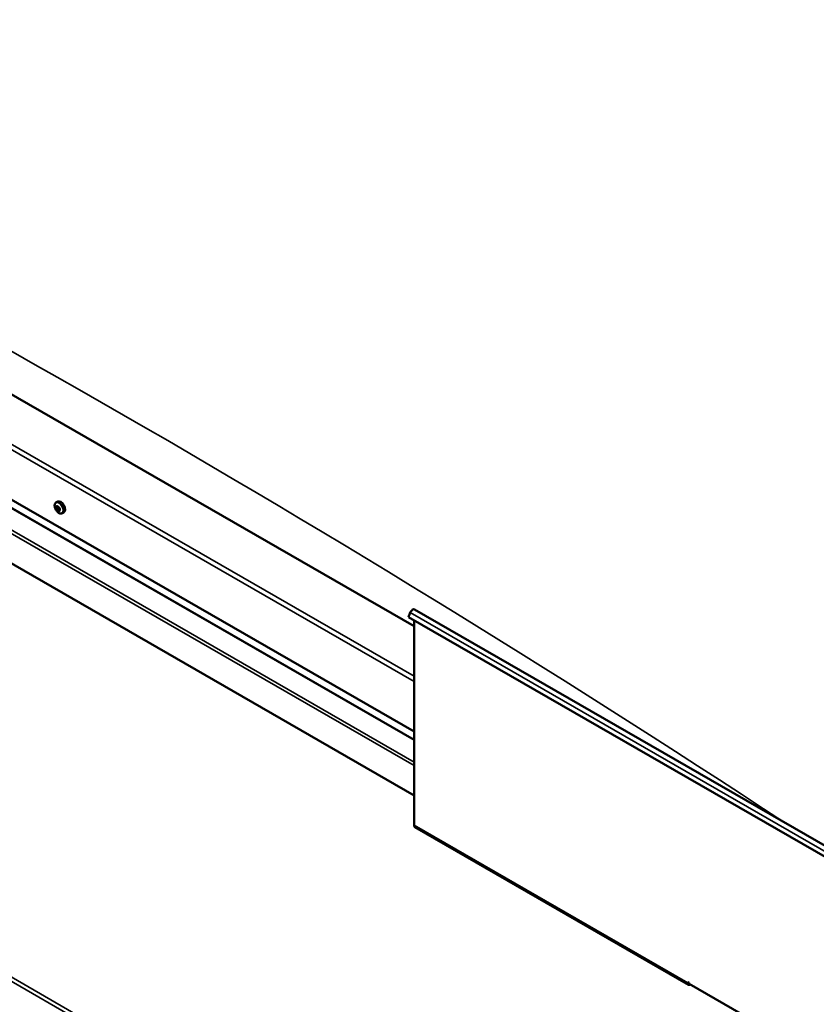
# Model space of a CAD drawing. Units: millimetres. Extents: x -1281 to 20990, y -26654 to -16590.
# Drawn here: x 18447 to 18833, y -25141 to -24665 of the extents above; entities that cross this region are included whole.
import ezdxf

# ---------------------------------------------------------------- set-up
doc = ezdxf.new("R2010")
doc.units = ezdxf.units.MM
doc.layers.add('Visible (ISO)', color=7, linetype='Continuous', lineweight=50)
doc.layers.add('Visible Narrow (ISO)', color=7, linetype='Continuous', lineweight=35)

msp = doc.modelspace()

# ---------------------------------------------------------------- linework, layer by layer
at = {"layer": 'Visible (ISO)'}
for p, q in [((18637.76, -24958.12), (18129.53, -24665.44)), ((18085.33, -24690.99), (18637.76, -25009.11)), ((18090.01, -24697.74), (18637.76, -25013.17)), ((18637.76, -25040.02), (18080.91, -24719.35)), ((18464.41, -24898.31), (18465.25, -24897.83)), ((18464.78, -24900.36), (18465.21, -24900.11)), ((18465.81, -24902.1), (18466.23, -24901.86)), ((18467.38, -24903.46), (18468.21, -24902.98)), ((18635.95, -24951.52), (18635.11, -24953.69)), ((18635.11, -24953.69), (18854.75, -25080.17)), ((18638.03, -24950), (18857.68, -25076.49)), ((18637.76, -24955.21), (18637.76, -25054.46)), ((18638.15, -25055.32), (18770.73, -25131.67)), ((18770.34, -25130.42), (18770.34, -25130.81)), ((18771.01, -25130.81), (18770.34, -25130.42)), ((18771.01, -25131.19), (18771.01, -25130.81)), ((18771.01, -25131.19), (18857.41, -25180.94)), ((18771.67, -25131.57), (18771.67, -25131.58))]:
    msp.add_line(p, q, dxfattribs=at)
msp.add_arc((18468.7, -24899.27), 5, 204.4497, 215.4223, dxfattribs=at)
for centre, major_axis, start_param, end_param in [((18465.3, -24901.23), (-0.69, 1.19), 0.63285, 1.485466), ((18464.53, -24900.56), (0.14, -0.244), 4.1735, 5.01509), ((18465.3, -24901.23), (-0.69, 1.19), 5.868838, 6.721453), ((18464.53, -24900.56), (-0.14, 0.244), 5.480806, 6.322396), ((18464.27, -24900.97), (0.246, -0.427), 0.244818, 1.873498), ((18464.54, -24899.93), (0.246, -0.427), 5.480806, 7.109485), ((18464.74, -24901.56), (-0.14, 0.244), 0.244818, 1.086408), ((18465.08, -24900.22), (-0.14, 0.244), 6.267895, 7.109485), ((18465.24, -24900.14), (0.14, -0.244), 4.550439, 5.01509), ((18465.3, -24901.23), (0.69, -1.19), 1.680047, 2.532663), ((18465.08, -24900.22), (-0.14, 0.244), 4.433608, 5.275198), ((18464.99, -24900.56), (0.246, -0.427), 0.244818, 1.873498), ((18465.46, -24901.15), (-0.14, 0.244), 0.244818, 2.920695), ((18466.73, -24900.4), (-1.48, 2.57), 3.141593, 6.283185), ((18465.56, -24900.19), (0.246, -0.427), 4.433608, 6.062288), ((18465.75, -24901.85), (-0.246, 0.427), 4.433608, 6.062288), ((18465.85, -24900.89), (-0.14, 0.244), 5.220698, 6.062288), ((18466.32, -24901.49), (-0.246, 0.427), 0.244818, 1.873498), ((18465.85, -24900.89), (0.14, -0.244), 0.244818, 1.086408), ((18465.3, -24901.23), (0.69, -1.19), 0.63285, 1.485466), ((18464.74, -24901.56), (0.14, -0.244), 5.220698, 6.062288), ((18465.3, -24901.23), (-0.69, 1.19), 1.680047, 2.532663), ((18465.03, -24902.27), (-0.246, 0.427), 4.433608, 6.062288), ((18465.51, -24902.24), (0.14, -0.244), 4.433608, 5.275198), ((18465.3, -24901.23), (0.69, -1.19), 5.868838, 6.721453), ((18465.51, -24902.24), (0.14, -0.244), 6.267895, 7.109485), ((18466.06, -24902.53), (-0.246, 0.427), 5.480806, 7.109485), ((18466.23, -24901.82), (0.14, -0.244), 4.433608, 4.826037), ((18466.07, -24901.9), (0.14, -0.244), 5.480806, 6.322396), ((18466.07, -24901.9), (-0.14, 0.244), 4.1735, 5.01509), ((18637.1, -24951.63), (0.94, 1.62), 0, 1.830662), ((18639.09, -25053.7), (-0.94, -1.62), 5.495853, 6.283185), ((18771.67, -25130.04), (-0.94, -1.62), 5.495853, 7.06665)]:
    msp.add_ellipse(centre, major_axis=major_axis, ratio=0.578093, start_param=start_param, end_param=end_param, dxfattribs=at)
for points, knots in [([(18464.14, -24901.34), (18464.03, -24901.09), (18463.94, -24900.84), (18463.81, -24900.34), (18463.77, -24900.1), (18463.75, -24899.63), (18463.77, -24899.41), (18463.86, -24899.01), (18463.93, -24898.83), (18464.13, -24898.52), (18464.26, -24898.4), (18464.41, -24898.31)], [2.794597, 2.794597, 2.794597, 2.794597, 3.075828, 3.075828, 3.357058, 3.357058, 3.638289, 3.638289, 3.91952, 3.91952, 4.20075, 4.20075, 4.20075, 4.20075]), ([(18464.33, -24900.5), (18464.33, -24900.47), (18464.33, -24900.44), (18464.34, -24900.39), (18464.34, -24900.36), (18464.36, -24900.33), (18464.37, -24900.32), (18464.38, -24900.32)], [0.17438702, 0.17438702, 0.17438702, 0.17438702, 0.18896797, 0.18896797, 0.20586323, 0.20586323, 0.21737851, 0.21737851, 0.21737851, 0.21737851]), ([(18464.95, -24899.97), (18464.96, -24899.96), (18464.98, -24899.96), (18465.03, -24899.96), (18465.06, -24899.97), (18465.1, -24899.99), (18465.11, -24900.01), (18465.13, -24900.02)], [0.17438702, 0.17438702, 0.17438702, 0.17438702, 0.18896797, 0.18896797, 0.20586323, 0.20586323, 0.21737852, 0.21737852, 0.21737852, 0.21737852]), ([(18465.91, -24900.7), (18465.93, -24900.72), (18465.95, -24900.74), (18466, -24900.8), (18466.01, -24900.83), (18466.03, -24900.89), (18466.04, -24900.91), (18466.04, -24900.93)], [0.17438702, 0.17438702, 0.17438702, 0.17438702, 0.18896797, 0.18896797, 0.20586323, 0.20586323, 0.21737852, 0.21737852, 0.21737852, 0.21737852]), ([(18464.69, -24901.75), (18464.67, -24901.73), (18464.65, -24901.71), (18464.61, -24901.65), (18464.59, -24901.62), (18464.57, -24901.57), (18464.56, -24901.54), (18464.55, -24901.52)], [0.17438702, 0.17438702, 0.17438702, 0.17438702, 0.18896797, 0.18896797, 0.20586323, 0.20586323, 0.21737851, 0.21737851, 0.21737851, 0.21737851]), ([(18467.38, -24903.46), (18467.23, -24903.54), (18467.05, -24903.59), (18466.69, -24903.61), (18466.49, -24903.59), (18466.1, -24903.46), (18465.9, -24903.37), (18465.51, -24903.11), (18465.32, -24902.96), (18464.95, -24902.6), (18464.78, -24902.39), (18464.62, -24902.17)], [1.059158, 1.059158, 1.059158, 1.059158, 1.340388, 1.340388, 1.621619, 1.621619, 1.90285, 1.90285, 2.18408, 2.18408, 2.465311, 2.465311, 2.465311, 2.465311]), ([(18465.65, -24902.48), (18465.64, -24902.49), (18465.62, -24902.49), (18465.58, -24902.49), (18465.55, -24902.48), (18465.5, -24902.46), (18465.49, -24902.45), (18465.47, -24902.44)], [0.17438702, 0.17438702, 0.17438702, 0.17438702, 0.18896797, 0.18896797, 0.20586323, 0.20586323, 0.21737852, 0.21737852, 0.21737852, 0.21737852]), ([(18466.26, -24901.96), (18466.27, -24901.98), (18466.27, -24902.01), (18466.27, -24902.06), (18466.26, -24902.09), (18466.24, -24902.12), (18466.23, -24902.13), (18466.21, -24902.14)], [0.17438702, 0.17438702, 0.17438702, 0.17438702, 0.18896797, 0.18896797, 0.20586323, 0.20586323, 0.21737852, 0.21737852, 0.21737852, 0.21737852])]:
    msp.add_open_spline(points, degree=3, knots=knots, dxfattribs=at)
at = {"layer": 'Visible Narrow (ISO)'}
for p, q in [((18637.76, -24984.84), (18085.33, -24666.72)), ((18087.54, -24665.44), (18637.76, -24982.29)), ((18089.75, -24697.38), (18637.76, -25012.96)), ((18080.91, -24704.84), (18637.76, -25025.51)), ((18082.33, -24704.02), (18637.76, -25023.87)), ((18464.43, -24900.71), (18465.15, -24900.29)), ((18464.57, -24901.35), (18465.29, -24900.93)), ((18464.85, -24901.82), (18465.56, -24901.41)), ((18464.88, -24900.11), (18465.1, -24899.99)), ((18465.34, -24902.25), (18466.05, -24901.84)), ((18466.06, -24902.13), (18466.27, -24902.01)), ((18635.95, -24951.52), (18855.59, -25078.01)), ((18151.62, -24962.31), (18832.21, -25354.23)), ((18637.76, -25054.46), (18770.34, -25130.81)), ((18427.75, -25119.28), (18800.93, -25334.18)), ((18770.34, -25130.81), (18770.68, -25130.62)), ((18771.67, -25131.58), (18771.67, -25131.57))]:
    msp.add_line(p, q, dxfattribs=at)
for centre, major_axis, start_param, end_param in [((18498.55, -30134.54), (-3221.56, 5594.34), 5.429754, 5.579678), ((18465.82, -24900.93), (-1.46, 2.53), 1.735439, 7.689339), ((18465.9, -24900.88), (-1.48, 2.57), 3.141593, 6.283185)]:
    msp.add_ellipse(centre, major_axis=major_axis, ratio=0.578093, start_param=start_param, end_param=end_param, dxfattribs=at)

doc.saveas('drawing.dxf')
